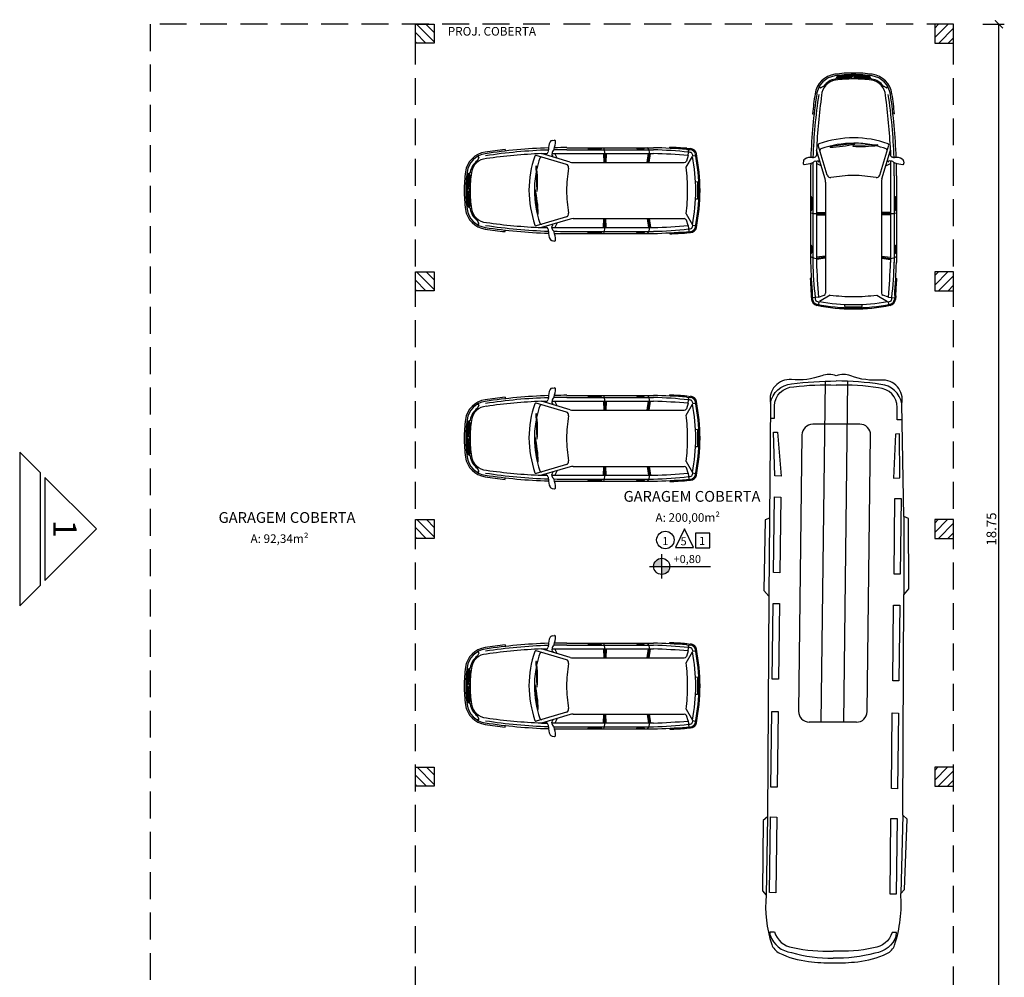
# Model space of a CAD drawing. Units: millimetres. Extents: x 1943 to 2207, y 981 to 1096.
# Drawn here: x 2047 to 2065, y 1016 to 1034 of the extents above; entities that cross this region are included whole.
import ezdxf
from ezdxf.enums import TextEntityAlignment as Align

# ---------------------------------------------------------------- set-up
doc = ezdxf.new("R2010")
doc.units = ezdxf.units.MM
doc.linetypes.add('DASHDOT', pattern=[25.4, 12.7, -6.35, 0, -6.35])
doc.linetypes.add('DASHED', pattern=[0.75, 0.5, -0.25])
for name, color, linetype in [('A-MOBILIÁRIO', 1, 'Continuous'), ('AN_COTAS', 7, 'Continuous'), ('AN_EIXO', 8, 'DASHDOT'), ('AN_ESPECS', 4, 'Continuous'), ('AN_NIVEL', 4, 'Continuous'), ('AN_TEXTOS', 2, 'Continuous'), ('ARQ_ESTRUTURA', 6, 'Continuous'), ('ARQ_HAT', 8, 'Continuous'), ('ARQ_REBOCO', 2, 'Continuous')]:
    doc.layers.add(name, color=color, linetype=linetype)
doc.layers.add('LAY OUT', color=252, linetype='Continuous', transparency=0.25)
doc.styles.add('ROMANS', font='romans.shx')
doc.styles.add('style1', font='txt')
doc.styles.add('SWISS', font='swiss.ttf')
doc.dimstyles.new('Cota100', dxfattribs={"dimtxt": 0.18, "dimasz": 0.15, "dimexe": 0.1, "dimexo": 0.5, "dimgap": 0.05, "dimtad": 1, "dimzin": 4, "dimdsep": 46, "dimtxsty": 'ROMANS', "dimblk": 'ARCHTICK', "dimcen": 2.5, "dimclrd": 8, "dimclre": 8, "dimclrt": 4, "dimazin": 0, "dimtfac": 1, "dimtix": 1, "dimtmove": 2, "dimatfit": 3, "dimldrblk": 'DOT', "dimfxl": 0.3, "dimfxlon": 1, "dimtolj": 1, "dimtzin": 4, "dimarcsym": 0})

# ---------------------------------------------------------------- blocks, each defined once
blk = doc.blocks.new('AstraS')
at = {"color": 1}
for p, q in [((-0.267, 0.93), (-0.225, 0.937)), ((-1.14, 0.762), (-1.137, 0.729)), ((0.009, 0.797), (1.617, 0.797)), ((1.918, 0.785), (1.919, 0.805)), ((2.234, 0.766), (2.305, 0.76)), ((2.236, 0.786), (2.307, 0.779)), ((2.264, 0.65), (2.274, 0.762)), ((-1.634, 0.627), (-1.66, 0.629)), ((-1.626, 0.612), (-1.653, 0.557)), ((-0.002, 0.487), (-0.561, 0.654)), ((-0.464, 0.688), (-0.365, 0.688)), ((0.068, 0.529), (-0.464, 0.688)), ((-0.336, 0.731), (-0.337, 0.723)), ((-0.265, 0.709), (-0.269, 0.67)), ((-0.267, 0.687), (1.617, 0.687)), ((-0.173, 0.601), (-0.217, 0.688)), ((0.687, 0.688), (0.692, 0.521)), ((0.711, 0.688), (0.711, 0.521)), ((0.736, 0.688), (0.731, 0.521)), ((1.499, 0.521), (1.523, 0.688)), ((1.519, 0.521), (1.543, 0.688)), ((1.539, 0.521), (1.564, 0.688)), ((2.223, 0.432), (2.343, 0.633)), ((2.264, 0.65), (2.228, 0.547)), ((2.349, 0.644), (2.398, 0.651)), ((0.125, 0.521), (2.19, 0.521)), ((-1.788, 0.329), (-1.853, 0.29)), ((-1.788, -0.329), (-1.853, -0.29)), ((-0.002, -0.487), (-0.561, -0.654)), ((0.068, -0.529), (-0.464, -0.688)), ((0.125, -0.521), (2.19, -0.521)), ((0.687, -0.688), (0.692, -0.521)), ((0.711, -0.688), (0.711, -0.521)), ((0.736, -0.688), (0.731, -0.521)), ((1.499, -0.521), (1.523, -0.688)), ((1.519, -0.521), (1.543, -0.688)), ((1.539, -0.521), (1.564, -0.688)), ((2.223, -0.432), (2.343, -0.633)), ((2.264, -0.65), (2.228, -0.547)), ((-1.634, -0.627), (-1.66, -0.629)), ((-1.626, -0.612), (-1.653, -0.557)), ((-1.14, -0.762), (-1.137, -0.729)), ((-0.464, -0.688), (-0.365, -0.688)), ((-0.336, -0.731), (-0.337, -0.723)), ((-0.265, -0.709), (-0.269, -0.67)), ((-0.267, -0.687), (1.617, -0.687)), ((-0.173, -0.601), (-0.217, -0.688)), ((2.264, -0.65), (2.274, -0.762)), ((2.349, -0.644), (2.398, -0.651)), ((0.009, -0.797), (1.617, -0.797)), ((1.918, -0.785), (1.919, -0.805)), ((2.234, -0.766), (2.305, -0.76)), ((2.236, -0.786), (2.307, -0.779)), ((-0.267, -0.93), (-0.225, -0.937))]:
    blk.add_line(p, q, dxfattribs=at)
at = {"color": 8}
for p, q in [((0.009, 0.757), (1.617, 0.757)), ((0.396, 0.792), (0.396, 0.797)), ((0.411, 0.777), (0.64, 0.777)), ((0.655, 0.792), (0.655, 0.797)), ((1.301, 0.792), (1.301, 0.797)), ((1.316, 0.777), (1.436, 0.777)), ((1.451, 0.792), (1.451, 0.797)), ((-0.567, 0.452), (-0.551, -0.013)), ((-0.558, 0.452), (-0.567, 0.452)), ((-1.808, 0.299), (-1.836, 0.283)), ((-1.86, 0), (-1.814, 0.071)), ((-1.848, 0), (-1.814, 0.051)), ((-1.805, 0.048), (-1.805, 0)), ((-0.584, 0.026), (-0.593, 0.024)), ((-0.593, 0.024), (-0.533, -0.437)), ((2.438, 0.161), (2.398, 0.159)), ((-1.86, 0), (-1.814, -0.071)), ((-1.848, 0), (-1.814, -0.051)), ((-1.805, -0.048), (-1.805, 0)), ((-0.551, -0.013), (-0.541, -0.013)), ((2.438, -0.161), (2.398, -0.159)), ((-1.808, -0.299), (-1.836, -0.283)), ((-0.533, -0.437), (-0.523, -0.436)), ((0.009, -0.757), (1.617, -0.757)), ((1.301, -0.792), (1.301, -0.797)), ((1.316, -0.777), (1.436, -0.777)), ((1.451, -0.792), (1.451, -0.797))]:
    blk.add_line(p, q, dxfattribs=at)
at = {"color": 9}
for p, q in [((0.396, -0.792), (0.396, -0.797)), ((0.411, -0.777), (0.64, -0.777)), ((0.655, -0.792), (0.655, -0.797))]:
    blk.add_line(p, q, dxfattribs=at)
at = {"color": 1}
for centre, radius, start, end in [((-0.259, 0.881), 0.05, 99.2101, 151.2266), ((-0.693, 0.937), 0.492, 339.878, 357.6913), ((-0.221, 0.917), 0.02, 357.6913, 99.2101), ((0.047, -9.974), 10.802, 96.3074, 98.2959), ((-0.036, -8.863), 9.66, 91.7707, 98.7615), ((-0.433, 0.751), 0.1, 348.1083, 4.9942), ((-0.079, 0.782), 0.255, 151.2266, 184.9942), ((-0.215, 0.704), 0.05, 128.1727, 173.5799), ((-0.271, 0.775), 0.0411, 308.1727, 348.7801), ((0.009, -12.003), 12.801, 90, 91.0305), ((0.408, 0.699), 0.304, 357.8813, 18.9108), ((1.388, 0.696), 0.155, 356.9873, 40.8552), ((1.018, -16.836), 17.643, 86.0493, 88.0562), ((1.018, -16.836), 17.663, 86.0493, 87.0782), ((2.297, 0.66), 0.1, 11.2743, 85.133), ((2.297, 0.66), 0.12, 11.2743, 85.133), ((-1.45, 0.289), 0.43, 98.2959, 171.9694), ((-1.45, 0.289), 0.4, 98.2959, 171.9694), ((-1.469, 0.294), 0.32, 125.7107, 171.9063), ((-1.662, 0.562), 0.01, 305.7107, 333.5251), ((-1.635, 0.617), 0.01, 333.5251, 84.6577), ((1.198, 0.006), 1.894, 160.3901, 180.0138), ((-0.567, 0.635), 0.02, 73.3881, 160.3901), ((1.198, 0.006), 1.794, 160.5282, 167.22), ((-0.465, 0.594), 0.03, 73.3881, 160.5282), ((0.176, -23.379), 24.034, 91.4468, 91.4503), ((0.245, -20.893), 21.585, 91.6727, 91.7127), ((-0.386, 0.733), 0.05, 271.6727, 348.1083), ((-0.239, 0.667), 0.03, 173.5799, 258.0136), ((1.251, -11.393), 12.086, 85.1894, 88.2799), ((0.362, -20.911), 21.708, 84.8788, 84.958), ((2.295, 0.66), 0.05, 10.5383, 85.133), ((-1.013, 0), 3.415, 0, 10.6867), ((-1.013, 0.045), 3.415, 10.1152, 10.5383), ((-1.013, 0), 3.475, 0, 11.2743), ((-1.013, 0), 3.495, 0, 11.2743), ((-0.019, 0.43), 0.06, 348.9049, 73.3881), ((3.643, -0.135), 3.645, 171.2702, 177.8764), ((0.125, 0.721), 0.2, 253.3881, 270), ((2.19, 0.561), 0.04, 270, 340.5991), ((-1.013, 0), 3.265, 0, 7.6043), ((0.595, 0), 2.495, 171.9694, 180.0078), ((0.595, 0), 2.465, 171.9694, 180.0078), ((0.595, 0), 2.405, 171.9063, 172.157), ((1.198, 0.006), 1.794, 169.095, 180.0138), ((0.595, 0), 2.495, 179.9922, 188.0306), ((0.595, 0), 2.465, 179.9922, 188.0306), ((1.338, 0.018), 2.034, 180.3247, 198.9193), ((1.2, -0.006), 1.795, 179.6316, 199.4683), ((-1.013, 0), 3.265, 352.3957, 0), ((-1.013, 0), 3.415, 349.3133, 0), ((-1.013, 0), 3.475, 348.7257, 0), ((-1.013, 0), 3.495, 348.7257, 0), ((3.643, 0.135), 3.645, 182.1236, 188.7298), ((-1.45, -0.289), 0.43, 188.0306, 261.7041), ((-1.45, -0.289), 0.4, 188.0306, 261.7041), ((0.595, 0), 2.405, 187.843, 188.0937), ((-1.469, -0.294), 0.32, 188.0937, 234.2893), ((-0.019, -0.43), 0.06, 286.6119, 11.0951), ((0.125, -0.721), 0.2, 90, 106.6119), ((2.19, -0.561), 0.04, 19.4009, 90), ((-1.662, -0.562), 0.01, 26.4749, 54.2893), ((-1.635, -0.617), 0.01, 275.3423, 26.4749), ((0.047, 9.974), 10.802, 261.7041, 263.6926), ((-0.036, 8.863), 9.66, 261.2385, 268.2293), ((-0.567, -0.635), 0.02, 199.6099, 286.6119), ((-0.465, -0.594), 0.03, 199.4718, 286.6119), ((0.176, 23.379), 24.034, 268.5497, 268.5532), ((0.245, 20.893), 21.585, 268.2873, 268.3273), ((-0.386, -0.733), 0.05, 11.8917, 88.3273), ((-0.433, -0.751), 0.1, 355.0058, 11.8917), ((-0.239, -0.667), 0.03, 101.9864, 186.4201), ((-0.215, -0.704), 0.05, 186.4201, 231.8273), ((0.408, -0.699), 0.304, 341.0892, 2.1187), ((1.388, -0.696), 0.155, 319.1448, 3.0127), ((1.251, 11.393), 12.086, 271.7201, 274.8106), ((0.362, 20.911), 21.708, 275.042, 275.1212), ((2.295, -0.66), 0.05, 274.867, 349.4617), ((2.297, -0.66), 0.1, 274.867, 348.7257), ((2.297, -0.66), 0.12, 274.867, 348.7257), ((-1.013, -0.045), 3.415, 349.4617, 349.8848), ((-0.079, -0.782), 0.255, 175.0058, 208.7734), ((-0.259, -0.881), 0.05, 208.7734, 260.7899), ((-0.271, -0.775), 0.0411, 11.2199, 51.8273), ((-0.693, -0.937), 0.492, 2.3087, 20.122), ((0.009, 12.003), 12.801, 268.9695, 270), ((1.018, 16.836), 17.643, 271.9438, 273.9507), ((1.018, 16.836), 17.663, 272.9218, 273.9507), ((-0.221, -0.917), 0.02, 260.7899, 2.3087)]:
    blk.add_arc(centre, radius, start, end, dxfattribs=at)
at = {"color": 8}
for centre, radius, start, end in [((-0.036, -8.863), 9.621, 91.7716, 98.7656), ((0.009, -12.003), 12.761, 90, 91.096), ((0.411, 0.792), 0.015, 180, 270), ((0.64, 0.792), 0.015, 270, 0), ((1.316, 0.792), 0.015, 180, 270), ((1.436, 0.792), 0.015, 270, 0), ((1.482, -5.974), 6.732, 83.2825, 88.8635), ((-1.469, 0.294), 0.3, 93.6894, 171.9063), ((-0.009, -9.853), 10.55, 92.471, 98.0602), ((-2.789, 0.14), 2.253, 356.1076, 7.9577), ((0.595, 0), 2.455, 173.7472, 180), ((0.595, 0), 2.443, 173.3007, 179.5727), ((-1.826, 0.266), 0.02, 120.4766, 173.7472), ((0.595, 0), 2.431, 173.0859, 179.1361), ((0.595, 0), 2.419, 172.8771, 178.6898), ((0.595, 0), 2.405, 173.0944, 177.9556), ((-1.803, 0.291), 0.01, 353.0944, 120.4766), ((0.595, 0), 2.385, 171.9063, 180.0078), ((-1.839, 0.087), 0.03, 326.36, 357.9556), ((-1.81, 0.048), 0.005, 0, 146.4863), ((-2.775, -0.497), 2.253, 1.5598, 13.4099), ((-1.013, 0), 3.455, 0, 2.6628), ((-1.013, 0), 3.455, 357.3372, 0), ((0.595, 0), 2.455, 180, 186.2528), ((0.595, 0), 2.443, 180.4273, 186.6993), ((0.595, 0), 2.431, 180.8639, 186.9141), ((0.595, 0), 2.419, 181.3102, 187.1229), ((-1.81, -0.048), 0.005, 213.5137, 0), ((-1.839, -0.087), 0.03, 2.0444, 33.64), ((0.595, 0), 2.405, 182.0444, 186.9056), ((0.595, 0), 2.385, 179.9922, 188.0937), ((-1.826, -0.266), 0.02, 186.2528, 239.5234), ((-1.803, -0.291), 0.01, 239.5234, 6.9056), ((-1.469, -0.294), 0.3, 188.0937, 266.3106), ((-0.036, 8.863), 9.621, 261.2344, 268.2284), ((-0.009, 9.853), 10.55, 261.9398, 267.529), ((1.482, 5.974), 6.732, 271.1365, 276.7175), ((0.009, 12.003), 12.761, 268.904, 270), ((1.316, -0.792), 0.015, 90, 180), ((1.436, -0.792), 0.015, 0, 90)]:
    blk.add_arc(centre, radius, start, end, dxfattribs=at)
at = {"color": 9}
for centre, start, end in [((0.411, -0.792), 90, 180), ((0.64, -0.792), 0, 90)]:
    blk.add_arc(centre, 0.015, start, end, dxfattribs=at)
blk = doc.blocks.new('PILAR 35X35')
at = {"layer": 'ARQ_HAT'}
h = blk.add_hatch(dxfattribs=at)
h.set_pattern_fill('ANSI31', color=256)
h.set_pattern_definition([(45, (0, 0), (-0.0883883476, 0.0883883476), [])])
h.paths.add_polyline_path([(3370.28, 322.215), (3370.28, 322.565), (3369.93, 322.565), (3369.93, 322.215)])
at = {"layer": 'ARQ_ESTRUTURA'}
blk.add_lwpolyline([(3369.93, 322.565), (3370.28, 322.565), (3370.28, 322.215), (3369.93, 322.215), (3369.93, 322.565)], dxfattribs=at)
blk = doc.blocks.new('ONIBUS')
at = {"layer": 'LAY OUT'}
for p, q in [((-3.834, 1.274), (-2.383, 1.288)), ((1.713, 1.321), (3.168, 1.301)), ((-0.205, 0.635), (-5.34, 0.635)), ((-5.54, 0.432), (-5.526, -0.443)), ((-0.005, 0.437), (0.005, -0.437)), ((-0.002, 0.202), (-6.332, 0.202)), ((0.003, -0.214), (-6.33, -0.214)), ((-5.326, -0.639), (-0.195, -0.639)), ((-3.775, -1.223), (-2.324, -1.216)), ((1.772, -1.192), (3.227, -1.198))]:
    blk.add_line(p, q, dxfattribs=at)
blk.add_lwpolyline([(3.168, 1.301), (3.09, 1.372), (1.784, 1.404), (1.713, 1.321), (-2.383, 1.288), (-2.491, 1.38), (-3.8, 1.357), (-3.834, 1.274), (-5.93, 1.208, 0.50368), (-6.363, 0.818, -0.111291), (-6.435, 0.253, 0.175807), (-6.435, -0.016, 0.175807), (-6.431, -0.284, -0.111291), (-6.351, -0.848, 0.50368), (-5.912, -1.232), (-3.775, -1.223), (-3.741, -1.305), (-2.431, -1.309), (-2.324, -1.216), (1.772, -1.192), (1.844, -1.274), (3.15, -1.27), (3.227, -1.198, 0.104205), (4.14, -1.083, 0.20307), (4.3, -0.939, 0.084555), (4.45, -0.396, 0.025545), (4.472, 0.061, 0.025545), (4.443, 0.517, 0.084555), (4.286, 1.058, 0.20307), (4.125, 1.2, 0.09973)], format="xyb", close=True, dxfattribs=at)
for points in [[(-5.93, 1.208, 0.341663), (-6.284, 0.814, 0.031314), (-6.336, -0.015, -0.003683)], [(-5.63, 1.203), (-5.63, 1.124), (-5.859, 1.124, 0.404777), (-6.217, 0.772, 0.048224), (-6.258, -0.014, -0.025571)], [(3.954, 1.229), (3.892, 1.229), (3.892, 1.15, -0.297448), (4.182, 0.809, -0.066664), (4.252, 0.059, -0.928253)], [(3.954, 1.229, -0.287049), (4.278, 0.833, -0.080784), (4.38, 0.06, -0.966191)], [(3.971, -1.115), (3.908, -1.116), (3.907, -1.037, 0.297448), (4.192, -0.691, 0.066664), (4.252, 0.059, 0.928253)], [(3.971, -1.115, 0.287049), (4.288, -0.715, 0.080784), (4.38, 0.06, 0.966191)], [(-5.912, -1.232, -0.341663), (-6.272, -0.843, -0.031314), (-6.336, -0.015, 0.003683)], [(-5.63, -1.235), (-5.63, -1.156), (-5.859, -1.156, -0.404777), (-6.217, -0.803, -0.048224), (-6.258, -0.017, 0.025571)]]:
    blk.add_lwpolyline(points, format="xyb", dxfattribs=at)
for points in [[(-4.542, 1.074), (-4.55, 1.19), (-5.367, 1.173), (-5.361, 1.099)], [(-2.763, 1.103), (-4.169, 1.103), (-4.169, 1.218), (-2.763, 1.218)], [(-0.784, 1.103), (-2.189, 1.103), (-2.189, 1.218), (-0.783, 1.218)], [(1.221, 1.103), (-0.184, 1.103), (-0.184, 1.218), (1.221, 1.218)], [(3.18, 1.103), (1.775, 1.103), (1.775, 1.218), (3.18, 1.218)], [(-4.558, -1.015), (-4.558, -1.132), (-5.373, -1.171), (-5.373, -1.097)], [(-2.763, -1.135), (-4.169, -1.135), (-4.169, -1.02), (-2.763, -1.02)], [(-0.784, -1.135), (-2.189, -1.135), (-2.189, -1.02), (-0.783, -1.02)], [(1.221, -1.135), (-0.184, -1.135), (-0.184, -1.02), (1.221, -1.02)], [(3.18, -1.135), (1.775, -1.135), (1.775, -1.02), (3.18, -1.02)]]:
    blk.add_lwpolyline(points, close=True, dxfattribs=at)
for centre, start, end in [((-5.34, 0.435), 90, 180.8816), ((-0.205, 0.435), 0.6803, 90), ((-5.326, -0.439), 180.8816, 270), ((-0.195, -0.439), 270, 0.6803)]:
    blk.add_arc(centre, 0.2, start, end, dxfattribs=at)
blk = doc.blocks.new('ESP_ADM')
at = {"layer": 'AN_ESPECS', "ltscale": 10}
for points in [[(0.521, -0.138), (0.355, 0.204), (0.188, -0.138)], [(0.56, -0.146), (0.828, -0.146), (0.828, 0.129), (0.56, 0.129)]]:
    blk.add_lwpolyline(points, close=True, dxfattribs=at)
blk.add_circle((0, 0), 0.162, dxfattribs=at)
at = {"layer": 'AN_ESPECS', "ltscale": 10, "style": 'ROMANS'}
for s, p in [('1', (-0.057, -0.096)), ('5', (0.282, -0.1)), ('1', (0.626, -0.092))]:
    blk.add_text(s, height=0.15, dxfattribs=at).set_placement(p)
blk = doc.blocks.new('nível-ct-04')
h = blk.add_hatch(color=8)
h.paths.add_polyline_path([(1.048, -1.319), (0.898, -1.319), (0.898, -1.469, 0.414214)])
h.paths.add_polyline_path([(0.898, -1.169, 0.414214), (0.748, -1.319), (0.898, -1.319)])
for p, q in [((0.898, -1.544), (0.898, -1.094)), ((0.673, -1.319), (1.803, -1.319))]:
    blk.add_line(p, q)
blk.add_circle((0.898, -1.319), 0.15)
at = {"style": 'ROMANS'}
blk.add_attdef('0.00', (1.117, -1.257), '', height=0.15, dxfattribs=at)
blk = doc.blocks.new('_ArchTick')
at = {"color": 0, "linetype": 'ByBlock', "const_width": 0.15}
blk.add_lwpolyline([(-0.5, -0.5), (0.5, 0.5)], dxfattribs=at)
blk = doc.blocks.new('*D408')
at = {"layer": 'AN_COTAS', "color": 8, "lineweight": -2, "ltscale": 10, "transparency": 16777216}
for p, q in [((2065.032, 1034.133), (2065.432, 1034.133)), ((2065.332, 1015.383), (2065.332, 1034.133)), ((2065.032, 1015.383), (2065.432, 1015.383))]:
    blk.add_line(p, q, dxfattribs=at)
at = {"layer": 'DefPoints', "color": 0, "ltscale": 10, "transparency": 16777216}
for p in [(2064.49, 1034.133), (2065.332, 1034.133), (2064.49, 1015.383)]:
    blk.add_point(p, dxfattribs=at)
at = {"layer": 'AN_COTAS', "color": 8, "lineweight": -2, "ltscale": 10, "transparency": 16777216, "xscale": 0.15, "yscale": 0.15, "zscale": 0.15}
for p, rotation in [((2065.332, 1034.133), 90), ((2065.332, 1015.383), 270)]:
    blk.add_blockref('_ArchTick', p, dxfattribs=dict(at, rotation=rotation))
at = {"layer": 'AN_COTAS', "color": 4, "ltscale": 10, "transparency": 16777216, "insert": (2065.192, 1024.758), "char_height": 0.18, "attachment_point": 5, "rotation": 90, "style": 'ROMANS'}
blk.add_mtext('\\A1;18.75', dxfattribs=at)
blk = doc.blocks.new('_Dot')
at = {"color": 0, "linetype": 'ByBlock', "lineweight": -2}
blk.add_line((-0.5, 0), (-1, 0), dxfattribs=at)
at = {"color": 0, "linetype": 'ByBlock', "const_width": 0.5}
blk.add_lwpolyline([(-0.25, 0, 1), (0.25, 0, 1)], format="xyb", close=True, dxfattribs=at)

msp = doc.modelspace()

# ---------------------------------------------------------------- linework, layer by layer
at = {"color": 2}
for p, q in [((2047.138, 1026.1849), (2047.5157, 1025.8072)), ((2047.138, 1026.1849), (2047.138, 1023.3315)), ((2047.5157, 1025.8072), (2047.5157, 1023.7092)), ((2047.6056, 1025.7173), (2048.5647, 1024.7582)), ((2047.6056, 1025.7173), (2047.6056, 1023.7992)), ((2047.6056, 1023.7992), (2048.5647, 1024.7582)), ((2047.138, 1023.3315), (2047.5157, 1023.7092))]:
    msp.add_line(p, q, dxfattribs=at)
at = {"layer": 'AN_EIXO', "linetype": 'DASHED'}
for p, q in [((2064.4897, 1034.1332), (2049.5647, 1034.1332)), ((2049.5647, 1034.1332), (2049.5647, 1015.3832)), ((2054.4897, 1015.3832), (2054.4897, 1034.1332)), ((2064.4897, 1015.3832), (2064.4897, 1034.1332))]:
    msp.add_line(p, q, dxfattribs=at)

# ---------------------------------------------------------------- block references
at = {"layer": 'A-MOBILIÁRIO', "linetype": 'ByBlock'}
for name, p, rotation in [('AstraS', (2062.6302, 1031.3263), 270), ('ONIBUS', (2062.2458, 1021.1708), 269.2889502022194)]:
    msp.add_blockref(name, p, dxfattribs=dict(at, rotation=rotation))
for p in [(2057.2966, 1031.0427), (2057.2966, 1026.4427), (2057.2966, 1021.8427)]:
    msp.add_blockref('AstraS', p, dxfattribs=at)
at = {"layer": 'AN_ESPECS'}
msp.add_blockref('ESP_ADM', (2059.1346, 1024.5542), dxfattribs=at)
at = {"layer": 'AN_NIVEL'}
msp.add_blockref('nível-ct-04', (2058.1689, 1025.3823), dxfattribs=at).add_auto_attribs({'0.00': '+0,80'})
at = {"layer": 'ARQ_REBOCO', "rotation": 90}
for p in [(2377.0551, -2336.1473), (2377.0551, -2340.7473), (2377.0551, -2345.3473), (2377.0551, -2349.9473)]:
    msp.add_blockref('PILAR 35X35', p, dxfattribs=at)
at = {"layer": 'ARQ_REBOCO', "xscale": -1, "rotation": 270}
for p in [(1741.9242, -2336.1473), (1741.9242, -2340.7473), (1741.9242, -2345.3473), (1741.9242, -2349.9473)]:
    msp.add_blockref('PILAR 35X35', p, dxfattribs=at)

# ---------------------------------------------------------------- texts
at = {"color": 3, "style": 'SWISS', "flags": 4}
msp.add_attdef('1', text='', height=0.4329, rotation=270, dxfattribs=at).set_placement((2047.9779, 1024.7615), align=Align.MIDDLE_CENTER)
at = {"layer": 'AN_COTAS', "color": 4, "insert": (2055.0912, 1033.871), "char_height": 0.16, "width": 5.290867, "attachment_point": 7, "style": 'ROMANS'}
msp.add_mtext('PROJ. COBERTA', dxfattribs=at)
at = {"layer": 'AN_TEXTOS', "style": 'style1'}
for s, insert, char_height, width, attachment_point in [('GARAGEM COBERTA', (2059.6292, 1025.464), 0.2, 7.40033, 2), ('GARAGEM COBERTA', (2052.105, 1025.0715), 0.2, 7.40033, 2), ('A: 200,00m²', (2058.9511, 1024.8411), 0.16, 1.788484, 7), ('A: 92,34m²', (2051.4269, 1024.4486), 0.16, 1.788484, 7)]:
    msp.add_mtext(s, dxfattribs=dict(at, insert=insert, char_height=char_height, width=width, attachment_point=attachment_point))

# ---------------------------------------------------------------- dimensions: what is measured, and where the dimension line sits
at = {"layer": 'AN_COTAS', "ltscale": 10}
dim = msp.add_linear_dim(base=(2065.332, 1034.1332), p1=(2064.4897, 1015.3832), p2=(2064.4897, 1034.1332), angle=90, dimstyle='Cota100', dxfattribs=at)
dim.commit()
dim.dimension.update_dxf_attribs({"geometry": '*D408', "text_midpoint": (2065.192, 1024.7582)})

doc.saveas('drawing.dxf')
